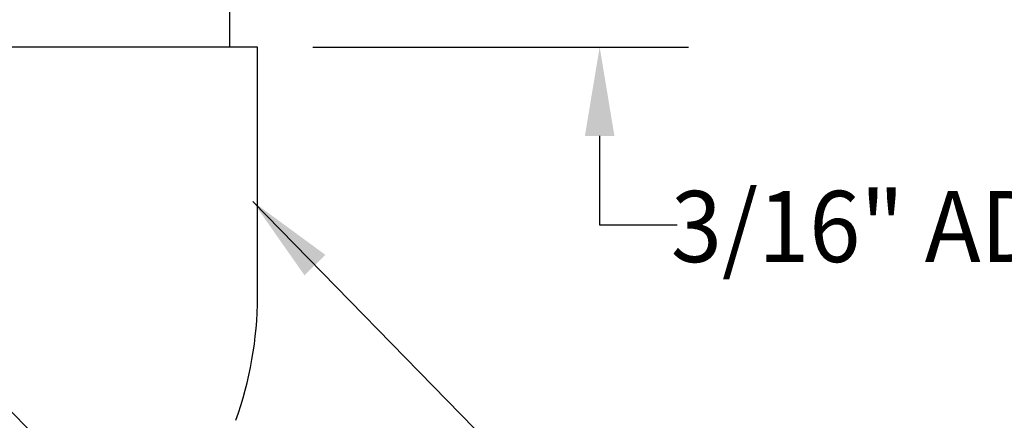
# Model space of a CAD drawing. Extents: x 1.2 to 54.7, y 0.8 to 20.7.
# Drawn here: x 9 to 11.2, y 11.9 to 12.8 of the extents above; entities that cross this region are included whole.
import ezdxf
from ezdxf.enums import TextEntityAlignment as Align

# ---------------------------------------------------------------- set-up
doc = ezdxf.new("R2010")
doc.units = 0
doc.header["$LTSCALE"] = 2
doc.header["$MEASUREMENT"] = 0
doc.linetypes.add('CENTER2', pattern=[1.125, 0.75, -0.125, 0.125, -0.125])
doc.layers.get('0').update_dxf_attribs({"linetype": 'CONTINUOUS'})
doc.layers.add('CENTER', color=1, linetype='CENTER2')
doc.layers.add('DIM', color=7, linetype='CONTINUOUS')
doc.styles.add('ROMAND', font='romand', dxfattribs={"width": 0.95})
doc.styles.get("Standard").update_dxf_attribs({"font": 'simplex', "width": 0.95, "height": 0.16})
doc.dimstyles.new('DIMASZ', dxfattribs={"dimtxt": 0.08, "dimasz": 0.18, "dimexe": 0.18, "dimexo": 0.0625, "dimgap": 0.09, "dimtad": 0, "dimtih": 1, "dimtoh": 1, "dimdec": 3, "dimzin": 0, "dimdsep": 46, "dimtxsty": 'ROMAND', "dimcen": 0.09, "dimadec": 0, "dimazin": 0, "dimtfac": 1, "dimtdec": 3, "dimtofl": 0, "dimtmove": 2, "dimatfit": 3, "dimfxl": 0, "dimtolj": 1, "dimtzin": 0, "dimarcsym": 0})

msp = doc.modelspace()

# ---------------------------------------------------------------- linework, layer by layer
for p, q in [((9.4992, 12.7805), (9.4992, 12.968)), ((9.5617, 12.7805), (7.9367, 12.7805)), ((9.5617, 12.218), (9.5617, 12.7805))]:
    msp.add_line(p, q)
at = {"color": 2}
for p, q in [((9.6867, 12.7805), (10.532, 12.7805)), ((10.332, 12.5805), (10.332, 12.3805)), ((10.332, 12.3805), (10.5067, 12.3805))]:
    msp.add_line(p, q, dxfattribs=at)
msp.add_arc((8.7492, 12.218), 0.8125, 340.0421, 0)
msp.add_solid([(10.3653, 12.5805), (10.2987, 12.5805), (10.332, 12.7805)], dxfattribs=at)
at = {"layer": 'CENTER'}
msp.add_line((12.3353, 8.632), (8.7492, 12.218), dxfattribs=at)

# ---------------------------------------------------------------- texts
at = {"insert": (10.9873, 12.2479), "char_height": 0.16, "attachment_point": 1}
msp.add_mtext('\\A1;', dxfattribs=at)
at = {"layer": 'DIM', "style": 'ROMAND', "width": 0.95}
msp.add_text('3/16" ADJUSTMENT', height=0.16, dxfattribs=at).set_placement((10.4923, 12.3768), align=Align.MIDDLE_LEFT)

# ---------------------------------------------------------------- leaders
msp.add_leader([(9.5512, 12.433), (10.2279, 11.7411), (10.4279, 11.7411)], dimstyle='DIMASZ', override={"dimscale": 2, "dimasz": 0.1, "dimexe": 0.1, "dimgap": 0.09, "dimtad": 0, "dimdec": 4, "dimtxsty": 'Standard', "dimclrd": 2, "dimclre": 2, "dimclrt": 256, "dimtdec": 4, "dimtmove": 0})

doc.saveas('drawing.dxf')
